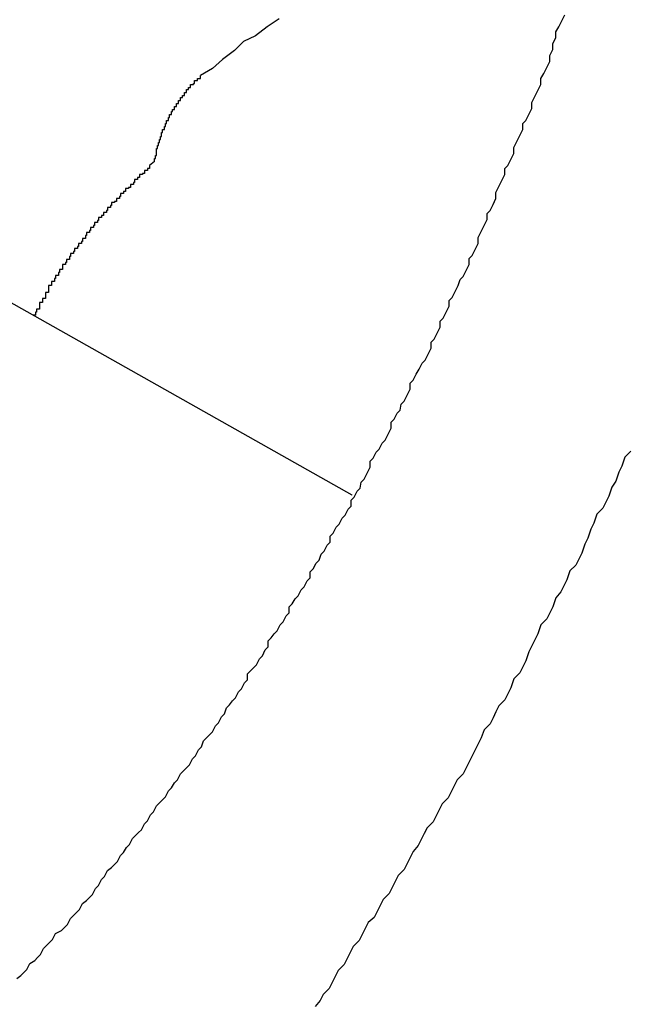
# Model space of a CAD drawing. Extents: x -37 to 37, y -15.6 to 15.6.
# Drawn here: x -1.2 to -1.2, y 2.1 to 2.2 of the extents above; entities that cross this region are included whole.
import ezdxf

# ---------------------------------------------------------------- set-up
doc = ezdxf.new("R2010")
doc.units = 0
doc.layers.get('0').update_dxf_attribs({"linetype": 'CONTINUOUS'})

msp = doc.modelspace()

# ---------------------------------------------------------------- linework, layer by layer
at = {"color": 0}
for points in [[(-1.2115, 2.074), (-1.2111, 2.0743), (-1.2108, 2.0746), (-1.2105, 2.0749), (-1.2102, 2.0755), (-1.2097, 2.0758), (-1.2094, 2.0761), (-1.2091, 2.0764), (-1.2088, 2.077), (-1.2085, 2.0773), (-1.2082, 2.0776), (-1.2079, 2.0779), (-1.2076, 2.0785), (-1.2076, 2.0785), (-1.207, 2.0788), (-1.2067, 2.0791), (-1.2064, 2.0794), (-1.2061, 2.08), (-1.2058, 2.0803), (-1.2055, 2.0806), (-1.2052, 2.0809), (-1.2049, 2.0815), (-1.2045, 2.0818), (-1.2042, 2.0821), (-1.2039, 2.0824), (-1.2036, 2.083), (-1.2033, 2.0833), (-1.203, 2.0839), (-1.2027, 2.0842), (-1.2024, 2.0848), (-1.2024, 2.0848), (-1.202, 2.0851), (-1.2017, 2.0854), (-1.2014, 2.0857), (-1.2011, 2.0863), (-1.2008, 2.0866), (-1.2005, 2.0871), (-1.2002, 2.0874), (-1.1999, 2.088), (-1.1996, 2.0883), (-1.1993, 2.0886), (-1.199, 2.0889), (-1.1987, 2.0895), (-1.1984, 2.0898), (-1.1981, 2.0904), (-1.1978, 2.0907), (-1.1975, 2.0913), (-1.1975, 2.0913), (-1.1972, 2.0916), (-1.1969, 2.0919), (-1.1966, 2.0922), (-1.1963, 2.0928), (-1.196, 2.0931), (-1.1957, 2.0936), (-1.1954, 2.0939), (-1.1951, 2.0945), (-1.1948, 2.0948), (-1.1945, 2.0951), (-1.1942, 2.0954), (-1.1939, 2.096), (-1.1936, 2.0963), (-1.1933, 2.0969), (-1.193, 2.0972), (-1.1928, 2.0978), (-1.1928, 2.0978), (-1.1925, 2.0981), (-1.1922, 2.0984), (-1.1919, 2.0987), (-1.1916, 2.0993), (-1.1913, 2.0996), (-1.191, 2.1002), (-1.1907, 2.1005), (-1.1905, 2.1011), (-1.1902, 2.1014), (-1.1899, 2.1018), (-1.1896, 2.1021), (-1.1893, 2.1027), (-1.189, 2.103), (-1.1887, 2.1036), (-1.1884, 2.1039), (-1.1884, 2.1045), (-1.1884, 2.1045), (-1.1881, 2.1048), (-1.1878, 2.1051), (-1.1875, 2.1054), (-1.1872, 2.106), (-1.1869, 2.1063), (-1.1866, 2.1069), (-1.1863, 2.1072), (-1.1863, 2.1078), (-1.186, 2.1081), (-1.1857, 2.1085), (-1.1854, 2.1088), (-1.1851, 2.1094), (-1.1848, 2.1097), (-1.1845, 2.1103), (-1.1842, 2.1106), (-1.1842, 2.1112), (-1.1842, 2.1112), (-1.1839, 2.1115), (-1.1836, 2.112), (-1.1833, 2.1123), (-1.183, 2.1129), (-1.1827, 2.1132), (-1.1824, 2.1138), (-1.1821, 2.1141), (-1.1821, 2.1147), (-1.1818, 2.115), (-1.1815, 2.1156), (-1.1812, 2.1159), (-1.181, 2.1165), (-1.1807, 2.1168), (-1.1804, 2.1174), (-1.1801, 2.1177), (-1.1801, 2.1183), (-1.1801, 2.1183), (-1.1798, 2.1186), (-1.1795, 2.1192), (-1.1792, 2.1195), (-1.1789, 2.1201), (-1.1786, 2.1204), (-1.1783, 2.121), (-1.178, 2.1213), (-1.178, 2.1219), (-1.1777, 2.1222), (-1.1774, 2.1228), (-1.1771, 2.1231), (-1.177, 2.1237), (-1.1767, 2.124), (-1.1764, 2.1246), (-1.1761, 2.1252), (-1.1761, 2.1258), (-1.1761, 2.1258), (-1.1758, 2.1261), (-1.1755, 2.1267), (-1.1752, 2.127), (-1.1749, 2.1276), (-1.1746, 2.1279), (-1.1743, 2.1285), (-1.174, 2.1291), (-1.174, 2.1297), (-1.1737, 2.13), (-1.1734, 2.1306), (-1.1731, 2.1309), (-1.173, 2.1315), (-1.1727, 2.1318), (-1.1724, 2.1324), (-1.1721, 2.133), (-1.1721, 2.1336), (-1.1721, 2.1336), (-1.1718, 2.1339), (-1.1715, 2.1345), (-1.1712, 2.135), (-1.1709, 2.1356), (-1.1706, 2.1359), (-1.1703, 2.1365), (-1.17, 2.1371), (-1.17, 2.1377), (-1.1697, 2.138), (-1.1694, 2.1386), (-1.1691, 2.1392), (-1.1691, 2.1398), (-1.1688, 2.1401), (-1.1685, 2.1407), (-1.1682, 2.1413), (-1.1682, 2.1419), (-1.1682, 2.1419), (-1.1679, 2.1422), (-1.1676, 2.1428), (-1.1673, 2.1434), (-1.1671, 2.144), (-1.1668, 2.1443), (-1.1665, 2.1449), (-1.1662, 2.1455), (-1.1662, 2.1461), (-1.1659, 2.1464), (-1.1656, 2.147), (-1.1653, 2.1476), (-1.1653, 2.1482), (-1.165, 2.1488), (-1.1647, 2.1494), (-1.1644, 2.15), (-1.1644, 2.1506), (-1.1644, 2.1506), (-1.1641, 2.1509), (-1.1638, 2.1515), (-1.1635, 2.1521), (-1.1635, 2.1527), (-1.1632, 2.1533), (-1.1629, 2.1539), (-1.1626, 2.1545), (-1.1626, 2.1551), (-1.1623, 2.1554), (-1.162, 2.156), (-1.1617, 2.1566), (-1.1617, 2.1572), (-1.1614, 2.1578), (-1.1611, 2.1584), (-1.1608, 2.159), (-1.1608, 2.1596), (-1.1608, 2.1596), (-1.1605, 2.1599), (-1.1602, 2.1605), (-1.1599, 2.1611), (-1.1599, 2.1617), (-1.1596, 2.1623), (-1.1593, 2.1629), (-1.159, 2.1635), (-1.159, 2.1641), (-1.1587, 2.1646), (-1.1584, 2.1652), (-1.1581, 2.1658), (-1.1581, 2.1664), (-1.1578, 2.167), (-1.1578, 2.1676), (-1.1575, 2.1682), (-1.1575, 2.1688), (-1.1575, 2.1688), (-1.1572, 2.1693), (-1.1569, 2.1699), (-1.1566, 2.1705)], [(-1.1852, 2.1701), (-1.1864, 2.1693), (-1.1876, 2.1684), (-1.1888, 2.1678), (-1.1897, 2.1669), (-1.1909, 2.166), (-1.1919, 2.1651), (-1.1931, 2.1644)], [(-1.1779, 2.1224), (-1.2618, 2.1697)], [(-1.1779, 2.1224), (-1.2618, 2.1697)], [(-1.1779, 2.1224), (-1.2618, 2.1697)], [(-1.1779, 2.1224), (-1.2618, 2.1697)], [(-1.1779, 2.1224), (-1.2618, 2.1697)], [(-1.1779, 2.1224), (-1.2618, 2.1697)], [(-1.1779, 2.1224), (-1.2618, 2.1697)], [(-1.1779, 2.1224), (-1.2618, 2.1697)], [(-1.1779, 2.1224), (-1.2618, 2.1697)], [(-1.1779, 2.1224), (-1.2618, 2.1697)], [(-1.1779, 2.1224), (-1.2618, 2.1697)], [(-1.1779, 2.1224), (-1.2618, 2.1697)], [(-1.1779, 2.1224), (-1.2618, 2.1697)], [(-1.1779, 2.1224), (-1.2618, 2.1697)], [(-1.1779, 2.1224), (-1.2618, 2.1697)], [(-1.1779, 2.1224), (-1.2618, 2.1697)], [(-1.1779, 2.1224), (-1.2618, 2.1697)], [(-1.1779, 2.1224), (-1.2618, 2.1697)], [(-1.1779, 2.1224), (-1.2618, 2.1697)], [(-1.1779, 2.1224), (-1.2618, 2.1697)], [(-1.1779, 2.1224), (-1.2618, 2.1697)], [(-1.1977, 2.1558), (-1.1977, 2.1561), (-1.1977, 2.1561), (-1.1976, 2.1561), (-1.1976, 2.1561), (-1.1976, 2.1561), (-1.1976, 2.1561), (-1.1976, 2.1561), (-1.1976, 2.1561), (-1.1976, 2.1561), (-1.1976, 2.1561), (-1.1976, 2.1561), (-1.1976, 2.1561), (-1.1976, 2.1561), (-1.1976, 2.1561), (-1.1976, 2.1561), (-1.1976, 2.1561), (-1.1976, 2.1561), (-1.1976, 2.1564), (-1.1976, 2.1564), (-1.1975, 2.1564), (-1.1975, 2.1564), (-1.1975, 2.1564), (-1.1975, 2.1564), (-1.1975, 2.1564), (-1.1975, 2.1564), (-1.1975, 2.1564), (-1.1975, 2.1565), (-1.1975, 2.1565), (-1.1975, 2.1565), (-1.1975, 2.1565), (-1.1975, 2.1565), (-1.1975, 2.1565), (-1.1975, 2.1565), (-1.1975, 2.1565), (-1.1975, 2.1568), (-1.1975, 2.1568), (-1.1975, 2.1568), (-1.1975, 2.1568), (-1.1975, 2.1568), (-1.1975, 2.1568), (-1.1975, 2.1568), (-1.1975, 2.1568), (-1.1975, 2.1568), (-1.1975, 2.1568), (-1.1975, 2.1568), (-1.1975, 2.1568), (-1.1975, 2.1568), (-1.1975, 2.1568), (-1.1975, 2.1568), (-1.1975, 2.1568), (-1.1975, 2.1568), (-1.1975, 2.1571), (-1.1975, 2.1571), (-1.1974, 2.1571), (-1.1974, 2.1571), (-1.1974, 2.1571), (-1.1974, 2.1571), (-1.1974, 2.1571), (-1.1974, 2.1571), (-1.1974, 2.1571), (-1.1974, 2.1571), (-1.1974, 2.1571), (-1.1974, 2.1571), (-1.1974, 2.1571), (-1.1974, 2.1571), (-1.1974, 2.1571), (-1.1974, 2.1571), (-1.1974, 2.1571), (-1.1974, 2.1574), (-1.1974, 2.1574), (-1.1973, 2.1574), (-1.1973, 2.1574), (-1.1973, 2.1574), (-1.1973, 2.1574), (-1.1973, 2.1574), (-1.1973, 2.1574), (-1.1973, 2.1574), (-1.1973, 2.1574), (-1.1973, 2.1574), (-1.1973, 2.1574), (-1.1973, 2.1574), (-1.1973, 2.1574), (-1.1973, 2.1574), (-1.1973, 2.1574), (-1.1973, 2.1574), (-1.1973, 2.1577), (-1.1973, 2.1577), (-1.1972, 2.1577), (-1.1972, 2.1577), (-1.1972, 2.1577), (-1.1972, 2.1577), (-1.1972, 2.1577), (-1.1972, 2.1577), (-1.1972, 2.1577), (-1.1972, 2.1577), (-1.1972, 2.1577), (-1.1972, 2.1577), (-1.1972, 2.1577), (-1.1972, 2.1577), (-1.1972, 2.1577), (-1.1972, 2.1577), (-1.1972, 2.1577), (-1.1972, 2.158), (-1.1972, 2.158), (-1.1971, 2.158), (-1.1971, 2.158), (-1.1971, 2.158), (-1.1971, 2.158), (-1.1971, 2.158), (-1.1971, 2.158), (-1.1971, 2.158), (-1.1971, 2.158), (-1.1971, 2.158), (-1.1971, 2.158), (-1.1971, 2.158), (-1.1971, 2.158), (-1.1971, 2.158), (-1.1971, 2.158), (-1.1971, 2.158), (-1.1971, 2.1583), (-1.1971, 2.1583), (-1.197, 2.1583), (-1.197, 2.1583), (-1.197, 2.1583), (-1.197, 2.1583), (-1.197, 2.1583), (-1.197, 2.1583), (-1.197, 2.1583), (-1.197, 2.1584), (-1.197, 2.1584), (-1.197, 2.1584), (-1.197, 2.1584), (-1.197, 2.1584), (-1.197, 2.1584), (-1.197, 2.1584), (-1.197, 2.1584), (-1.197, 2.1587), (-1.197, 2.1587), (-1.1969, 2.1587), (-1.1969, 2.1587), (-1.1969, 2.1587), (-1.1969, 2.1587), (-1.1969, 2.1587), (-1.1969, 2.1587), (-1.1969, 2.1587), (-1.1969, 2.1587), (-1.1969, 2.1587), (-1.1969, 2.1587), (-1.1969, 2.1587), (-1.1969, 2.1587), (-1.1969, 2.1587), (-1.1969, 2.1587), (-1.1969, 2.1587), (-1.1969, 2.159), (-1.1969, 2.159), (-1.1967, 2.159), (-1.1967, 2.159), (-1.1967, 2.159), (-1.1967, 2.159), (-1.1967, 2.159), (-1.1967, 2.159), (-1.1967, 2.159), (-1.1967, 2.159), (-1.1967, 2.159), (-1.1967, 2.159), (-1.1967, 2.159), (-1.1967, 2.159), (-1.1967, 2.159), (-1.1967, 2.159), (-1.1967, 2.159), (-1.1967, 2.1593), (-1.1967, 2.1593), (-1.1966, 2.1593), (-1.1966, 2.1593), (-1.1966, 2.1593), (-1.1966, 2.1593), (-1.1966, 2.1593), (-1.1966, 2.1593), (-1.1966, 2.1593), (-1.1966, 2.1593), (-1.1966, 2.1593), (-1.1966, 2.1593), (-1.1966, 2.1593), (-1.1966, 2.1593), (-1.1966, 2.1593), (-1.1966, 2.1593), (-1.1966, 2.1593), (-1.1966, 2.1596), (-1.1966, 2.1596), (-1.1965, 2.1596), (-1.1965, 2.1596), (-1.1965, 2.1596), (-1.1965, 2.1596), (-1.1965, 2.1596), (-1.1965, 2.1596), (-1.1965, 2.1596), (-1.1965, 2.1596), (-1.1965, 2.1596), (-1.1965, 2.1596), (-1.1965, 2.1596), (-1.1965, 2.1596), (-1.1965, 2.1596), (-1.1965, 2.1596), (-1.1965, 2.1596), (-1.1965, 2.1599), (-1.1965, 2.1599), (-1.1963, 2.1599), (-1.1963, 2.1599), (-1.1963, 2.1599), (-1.1963, 2.1599), (-1.1963, 2.1599), (-1.1963, 2.1599), (-1.1963, 2.1599), (-1.1963, 2.1599), (-1.1963, 2.1599), (-1.1963, 2.1599), (-1.1963, 2.1599), (-1.1963, 2.1599), (-1.1963, 2.1599), (-1.1963, 2.1599), (-1.1963, 2.1599), (-1.1963, 2.1602), (-1.1963, 2.1602), (-1.1962, 2.1602), (-1.1962, 2.1602), (-1.1962, 2.1602), (-1.1962, 2.1602), (-1.1962, 2.1602), (-1.1962, 2.1602), (-1.1962, 2.1602), (-1.1962, 2.1602), (-1.1962, 2.1602), (-1.1962, 2.1602), (-1.1962, 2.1602), (-1.1962, 2.1602), (-1.1962, 2.1602), (-1.1962, 2.1602), (-1.1962, 2.1602), (-1.1962, 2.1605), (-1.1962, 2.1605), (-1.196, 2.1605), (-1.196, 2.1605), (-1.196, 2.1605), (-1.196, 2.1605), (-1.196, 2.1605), (-1.196, 2.1605), (-1.196, 2.1605), (-1.196, 2.1605), (-1.196, 2.1605), (-1.196, 2.1605), (-1.196, 2.1605), (-1.196, 2.1605), (-1.196, 2.1605), (-1.196, 2.1605), (-1.196, 2.1605), (-1.196, 2.1608), (-1.196, 2.1608), (-1.1959, 2.1608), (-1.1959, 2.1608), (-1.1959, 2.1608), (-1.1959, 2.1608), (-1.1959, 2.1608), (-1.1959, 2.1608), (-1.1959, 2.1608), (-1.1959, 2.1608), (-1.1959, 2.1608), (-1.1959, 2.1608), (-1.1959, 2.1608), (-1.1959, 2.1608), (-1.1959, 2.1608), (-1.1959, 2.1608), (-1.1959, 2.1608), (-1.1959, 2.161), (-1.1959, 2.161), (-1.1957, 2.161), (-1.1957, 2.161), (-1.1957, 2.161), (-1.1957, 2.161), (-1.1957, 2.161), (-1.1957, 2.161), (-1.1957, 2.161), (-1.1957, 2.161), (-1.1957, 2.161), (-1.1957, 2.161), (-1.1957, 2.161), (-1.1957, 2.161), (-1.1957, 2.161), (-1.1957, 2.161), (-1.1957, 2.161), (-1.1957, 2.1613), (-1.1957, 2.1613), (-1.1955, 2.1613), (-1.1955, 2.1613), (-1.1955, 2.1613), (-1.1955, 2.1613), (-1.1955, 2.1613), (-1.1955, 2.1613), (-1.1955, 2.1613), (-1.1955, 2.1613), (-1.1955, 2.1613), (-1.1955, 2.1613), (-1.1955, 2.1613), (-1.1955, 2.1613), (-1.1955, 2.1613), (-1.1955, 2.1613), (-1.1955, 2.1613), (-1.1955, 2.1616), (-1.1955, 2.1616), (-1.1953, 2.1616), (-1.1953, 2.1616), (-1.1953, 2.1616), (-1.1953, 2.1616), (-1.1953, 2.1616), (-1.1953, 2.1616), (-1.1953, 2.1616), (-1.1953, 2.1616), (-1.1953, 2.1616), (-1.1953, 2.1616), (-1.1953, 2.1616), (-1.1953, 2.1616), (-1.1953, 2.1616), (-1.1953, 2.1616), (-1.1953, 2.1616), (-1.1953, 2.1619), (-1.1953, 2.1619), (-1.1951, 2.1619), (-1.1951, 2.1619), (-1.1951, 2.1619), (-1.1951, 2.1619), (-1.1951, 2.1619), (-1.1951, 2.1619), (-1.1951, 2.1619), (-1.1951, 2.1619), (-1.1951, 2.1619), (-1.1951, 2.1619), (-1.1951, 2.1619), (-1.1951, 2.1619), (-1.1951, 2.1619), (-1.1951, 2.1619), (-1.1951, 2.1619), (-1.1951, 2.1622), (-1.1951, 2.1622), (-1.1949, 2.1622), (-1.1949, 2.1622), (-1.1949, 2.1622), (-1.1949, 2.1622), (-1.1949, 2.1622), (-1.1949, 2.1622), (-1.1949, 2.1622), (-1.1949, 2.1622), (-1.1949, 2.1622), (-1.1949, 2.1622), (-1.1949, 2.1622), (-1.1949, 2.1622), (-1.1949, 2.1622), (-1.1949, 2.1622), (-1.1949, 2.1622), (-1.1949, 2.1624), (-1.1949, 2.1624), (-1.1947, 2.1624), (-1.1947, 2.1624), (-1.1947, 2.1624), (-1.1947, 2.1624), (-1.1947, 2.1624), (-1.1947, 2.1624), (-1.1947, 2.1624), (-1.1947, 2.1624), (-1.1947, 2.1624), (-1.1947, 2.1624), (-1.1947, 2.1624), (-1.1947, 2.1624), (-1.1947, 2.1624), (-1.1947, 2.1624), (-1.1947, 2.1624), (-1.1947, 2.1627), (-1.1947, 2.1627), (-1.1945, 2.1627), (-1.1945, 2.1627), (-1.1945, 2.1627), (-1.1945, 2.1627), (-1.1945, 2.1627), (-1.1945, 2.1627), (-1.1945, 2.1627), (-1.1945, 2.1627), (-1.1945, 2.1627), (-1.1945, 2.1627), (-1.1945, 2.1627), (-1.1945, 2.1627), (-1.1945, 2.1627), (-1.1945, 2.1627), (-1.1945, 2.1627), (-1.1945, 2.163), (-1.1945, 2.163), (-1.1943, 2.163), (-1.1943, 2.163), (-1.1943, 2.163), (-1.1943, 2.163), (-1.1943, 2.163), (-1.1943, 2.163), (-1.1943, 2.163), (-1.1943, 2.163), (-1.1943, 2.163), (-1.1943, 2.163), (-1.1943, 2.163), (-1.1943, 2.163), (-1.1943, 2.163), (-1.1943, 2.163), (-1.1943, 2.163), (-1.1943, 2.1632), (-1.1943, 2.1632), (-1.1941, 2.1632), (-1.1941, 2.1632), (-1.1941, 2.1632), (-1.1941, 2.1632), (-1.1941, 2.1632), (-1.1941, 2.1632), (-1.1941, 2.1632), (-1.1941, 2.1632), (-1.1941, 2.1632), (-1.1941, 2.1632), (-1.1941, 2.1632), (-1.1941, 2.1632), (-1.1941, 2.1632), (-1.1941, 2.1632), (-1.1941, 2.1632), (-1.1941, 2.1635), (-1.1941, 2.1635), (-1.1938, 2.1635), (-1.1938, 2.1635), (-1.1938, 2.1635), (-1.1938, 2.1635), (-1.1938, 2.1635), (-1.1938, 2.1635), (-1.1938, 2.1635), (-1.1938, 2.1636), (-1.1937, 2.1636), (-1.1937, 2.1636), (-1.1937, 2.1636), (-1.1937, 2.1636), (-1.1937, 2.1636), (-1.1937, 2.1636), (-1.1937, 2.1636), (-1.1937, 2.1639), (-1.1937, 2.1639), (-1.1934, 2.1639), (-1.1934, 2.1639), (-1.1934, 2.1639), (-1.1934, 2.1639), (-1.1934, 2.1639), (-1.1934, 2.1639), (-1.1934, 2.1639), (-1.1934, 2.1641), (-1.1931, 2.1641), (-1.1931, 2.1641), (-1.1931, 2.1641), (-1.1931, 2.1641), (-1.1931, 2.1641), (-1.1931, 2.1641), (-1.1931, 2.1641), (-1.1931, 2.1644)], [(-1.1977, 2.1558), (-1.1982, 2.1554), (-1.1982, 2.1554), (-1.1982, 2.1551), (-1.1982, 2.1551), (-1.1982, 2.1551), (-1.1982, 2.1551), (-1.1982, 2.1551), (-1.1982, 2.1551), (-1.1982, 2.1551), (-1.1984, 2.1551), (-1.1984, 2.1549), (-1.1984, 2.1549), (-1.1984, 2.1549), (-1.1984, 2.1549), (-1.1984, 2.1549), (-1.1984, 2.1549), (-1.1984, 2.1549), (-1.1987, 2.1549), (-1.1987, 2.1549), (-1.1987, 2.1546), (-1.1987, 2.1546), (-1.1987, 2.1546), (-1.1987, 2.1546), (-1.1987, 2.1546), (-1.1987, 2.1546), (-1.1987, 2.1546), (-1.1989, 2.1546), (-1.1989, 2.1545), (-1.1989, 2.1545), (-1.1989, 2.1545), (-1.1989, 2.1545), (-1.1989, 2.1545), (-1.1989, 2.1545), (-1.1989, 2.1545), (-1.1992, 2.1545), (-1.1992, 2.1545), (-1.1992, 2.1542), (-1.1992, 2.1542), (-1.1992, 2.1542), (-1.1992, 2.1542), (-1.1992, 2.1542), (-1.1992, 2.1542), (-1.1992, 2.1542), (-1.1994, 2.1542), (-1.1994, 2.154), (-1.1994, 2.154), (-1.1994, 2.154), (-1.1994, 2.154), (-1.1994, 2.154), (-1.1994, 2.154), (-1.1994, 2.154), (-1.1997, 2.154), (-1.1997, 2.154), (-1.1997, 2.1537), (-1.1997, 2.1537), (-1.1997, 2.1537), (-1.1997, 2.1537), (-1.1997, 2.1537), (-1.1997, 2.1537), (-1.1997, 2.1537), (-1.1998, 2.1537), (-1.1998, 2.1535), (-1.1998, 2.1535), (-1.1998, 2.1535), (-1.1998, 2.1535), (-1.1998, 2.1535), (-1.1998, 2.1535), (-1.1998, 2.1535), (-1.2001, 2.1535), (-1.2001, 2.1535), (-1.2001, 2.1532), (-1.2001, 2.1532), (-1.2001, 2.1532), (-1.2001, 2.1532), (-1.2001, 2.1532), (-1.2001, 2.1532), (-1.2001, 2.1532), (-1.2003, 2.1532), (-1.2003, 2.1531), (-1.2003, 2.1531), (-1.2003, 2.1531), (-1.2003, 2.1531), (-1.2003, 2.1531), (-1.2003, 2.1531), (-1.2003, 2.1531), (-1.2006, 2.1531), (-1.2006, 2.1531), (-1.2006, 2.1528), (-1.2006, 2.1528), (-1.2006, 2.1528), (-1.2006, 2.1528), (-1.2006, 2.1528), (-1.2006, 2.1528), (-1.2006, 2.1528), (-1.2008, 2.1528), (-1.2008, 2.1526), (-1.2008, 2.1526), (-1.2008, 2.1526), (-1.2008, 2.1526), (-1.2008, 2.1526), (-1.2008, 2.1526), (-1.2008, 2.1526), (-1.2011, 2.1526), (-1.2011, 2.1526), (-1.2011, 2.1523), (-1.2011, 2.1523), (-1.2011, 2.1523), (-1.2011, 2.1523), (-1.2011, 2.1523), (-1.2011, 2.1523), (-1.2011, 2.1523), (-1.2012, 2.1523), (-1.2012, 2.1521), (-1.2012, 2.1521), (-1.2012, 2.1521), (-1.2012, 2.1521), (-1.2012, 2.1521), (-1.2012, 2.1521), (-1.2012, 2.1521), (-1.2015, 2.1521), (-1.2015, 2.1521), (-1.2015, 2.1518), (-1.2015, 2.1518), (-1.2015, 2.1518), (-1.2015, 2.1518), (-1.2015, 2.1518), (-1.2015, 2.1518), (-1.2015, 2.1518), (-1.2017, 2.1518), (-1.2017, 2.1517), (-1.2017, 2.1517), (-1.2017, 2.1517), (-1.2017, 2.1517), (-1.2017, 2.1517), (-1.2017, 2.1517), (-1.2017, 2.1517), (-1.202, 2.1517), (-1.202, 2.1517), (-1.202, 2.1514), (-1.202, 2.1514), (-1.202, 2.1514), (-1.202, 2.1514), (-1.202, 2.1514), (-1.202, 2.1514), (-1.202, 2.1514), (-1.2021, 2.1514), (-1.2021, 2.1512), (-1.2021, 2.1512), (-1.2021, 2.1512), (-1.2021, 2.1512), (-1.2021, 2.1512), (-1.2021, 2.1512), (-1.2021, 2.1512), (-1.2024, 2.1512), (-1.2024, 2.1512), (-1.2024, 2.1509), (-1.2024, 2.1509), (-1.2024, 2.1509), (-1.2024, 2.1509), (-1.2024, 2.1509), (-1.2024, 2.1509), (-1.2024, 2.1509), (-1.2025, 2.1509), (-1.2025, 2.1507), (-1.2025, 2.1507), (-1.2025, 2.1507), (-1.2025, 2.1507), (-1.2025, 2.1507), (-1.2025, 2.1507), (-1.2025, 2.1507), (-1.2028, 2.1507), (-1.2028, 2.1507), (-1.2028, 2.1504), (-1.2028, 2.1504), (-1.2028, 2.1504), (-1.2028, 2.1504), (-1.2028, 2.1504), (-1.2028, 2.1504), (-1.2028, 2.1504), (-1.203, 2.1504), (-1.203, 2.1502), (-1.203, 2.1502), (-1.203, 2.1502), (-1.203, 2.1502), (-1.203, 2.1502), (-1.203, 2.1502), (-1.203, 2.1502), (-1.2033, 2.1502), (-1.2033, 2.1502), (-1.2033, 2.1499), (-1.2033, 2.1499), (-1.2033, 2.1499), (-1.2033, 2.1499), (-1.2033, 2.1499), (-1.2033, 2.1499), (-1.2033, 2.1499), (-1.2034, 2.1499), (-1.2034, 2.1497), (-1.2034, 2.1497), (-1.2034, 2.1497), (-1.2034, 2.1497), (-1.2034, 2.1497), (-1.2034, 2.1497), (-1.2034, 2.1497), (-1.2037, 2.1497), (-1.2037, 2.1497), (-1.2037, 2.1494), (-1.2037, 2.1494), (-1.2037, 2.1494), (-1.2037, 2.1494), (-1.2037, 2.1494), (-1.2037, 2.1494), (-1.2037, 2.1494), (-1.2038, 2.1494), (-1.2038, 2.1492), (-1.2038, 2.1492), (-1.2038, 2.1492), (-1.2038, 2.1492), (-1.2038, 2.1492), (-1.2038, 2.1492), (-1.2038, 2.1492), (-1.2041, 2.1492), (-1.2041, 2.1492), (-1.2041, 2.1489), (-1.2041, 2.1489), (-1.2041, 2.1489), (-1.2041, 2.1489), (-1.2041, 2.1489), (-1.2041, 2.1489), (-1.2041, 2.1489), (-1.2042, 2.1489), (-1.2042, 2.1487), (-1.2042, 2.1487), (-1.2042, 2.1487), (-1.2042, 2.1487), (-1.2042, 2.1487), (-1.2042, 2.1487), (-1.2042, 2.1487), (-1.2045, 2.1487), (-1.2045, 2.1487), (-1.2045, 2.1484), (-1.2045, 2.1484), (-1.2045, 2.1484), (-1.2045, 2.1484), (-1.2045, 2.1484), (-1.2045, 2.1484), (-1.2045, 2.1484), (-1.2046, 2.1484), (-1.2046, 2.1481), (-1.2046, 2.1481), (-1.2046, 2.1481), (-1.2046, 2.1481), (-1.2046, 2.1481), (-1.2046, 2.1481), (-1.2046, 2.1481), (-1.2049, 2.1481), (-1.2049, 2.1481), (-1.2049, 2.1478), (-1.2049, 2.1478), (-1.2049, 2.1478), (-1.2049, 2.1478), (-1.2049, 2.1478), (-1.2049, 2.1478), (-1.2049, 2.1478), (-1.205, 2.1478), (-1.205, 2.1476), (-1.205, 2.1476), (-1.205, 2.1476), (-1.205, 2.1476), (-1.205, 2.1476), (-1.205, 2.1476), (-1.205, 2.1476), (-1.2053, 2.1476), (-1.2053, 2.1476), (-1.2053, 2.1473), (-1.2053, 2.1473), (-1.2053, 2.1473), (-1.2053, 2.1473), (-1.2053, 2.1473), (-1.2053, 2.1473), (-1.2053, 2.1473), (-1.2054, 2.1473), (-1.2054, 2.1471), (-1.2054, 2.1471), (-1.2054, 2.1471), (-1.2054, 2.1471), (-1.2054, 2.1471), (-1.2054, 2.1471), (-1.2054, 2.1471), (-1.2057, 2.1471), (-1.2057, 2.1471), (-1.2057, 2.1468), (-1.2057, 2.1468), (-1.2057, 2.1468), (-1.2057, 2.1468), (-1.2057, 2.1468), (-1.2057, 2.1468), (-1.2057, 2.1468), (-1.2058, 2.1468), (-1.2058, 2.1466), (-1.2058, 2.1466), (-1.2058, 2.1466), (-1.2058, 2.1466), (-1.2058, 2.1466), (-1.2058, 2.1466), (-1.2058, 2.1466), (-1.2061, 2.1466), (-1.2061, 2.1466), (-1.2061, 2.1463), (-1.2061, 2.1463), (-1.2061, 2.1463), (-1.2061, 2.1463), (-1.2061, 2.1463), (-1.2061, 2.1463), (-1.2061, 2.1463), (-1.2062, 2.1463), (-1.2062, 2.146), (-1.2062, 2.146), (-1.2062, 2.146), (-1.2062, 2.146), (-1.2062, 2.146), (-1.2062, 2.146), (-1.2062, 2.146), (-1.2065, 2.146), (-1.2065, 2.146), (-1.2065, 2.1457), (-1.2065, 2.1457), (-1.2065, 2.1457), (-1.2065, 2.1457), (-1.2065, 2.1457), (-1.2065, 2.1457), (-1.2065, 2.1457), (-1.2066, 2.1457), (-1.2066, 2.1455), (-1.2066, 2.1455), (-1.2066, 2.1455), (-1.2066, 2.1455), (-1.2066, 2.1455), (-1.2066, 2.1455), (-1.2066, 2.1455), (-1.2069, 2.1455), (-1.2069, 2.1455), (-1.2069, 2.1452), (-1.2069, 2.1452), (-1.2069, 2.1452), (-1.2069, 2.1452), (-1.2069, 2.1452), (-1.2069, 2.1452), (-1.2069, 2.1452), (-1.2069, 2.1452), (-1.2069, 2.145), (-1.2069, 2.145), (-1.2069, 2.145), (-1.2069, 2.145), (-1.2069, 2.145), (-1.2069, 2.145), (-1.2069, 2.145), (-1.2072, 2.145), (-1.2072, 2.145), (-1.2072, 2.1447), (-1.2072, 2.1447), (-1.2072, 2.1447), (-1.2072, 2.1447), (-1.2072, 2.1447), (-1.2072, 2.1447), (-1.2072, 2.1447), (-1.2073, 2.1447), (-1.2073, 2.1444), (-1.2073, 2.1444), (-1.2073, 2.1444), (-1.2073, 2.1444), (-1.2073, 2.1444), (-1.2073, 2.1444), (-1.2073, 2.1444), (-1.2076, 2.1444), (-1.2076, 2.1444), (-1.2076, 2.1441), (-1.2076, 2.1441), (-1.2076, 2.1441), (-1.2076, 2.1441), (-1.2076, 2.1441), (-1.2076, 2.1441), (-1.2076, 2.1441), (-1.2077, 2.1441), (-1.2077, 2.1438), (-1.2077, 2.1438), (-1.2077, 2.1438), (-1.2077, 2.1438), (-1.2077, 2.1438), (-1.2077, 2.1438), (-1.2077, 2.1438), (-1.208, 2.1438), (-1.208, 2.1438), (-1.208, 2.1435), (-1.208, 2.1435), (-1.208, 2.1435), (-1.208, 2.1435), (-1.208, 2.1435), (-1.208, 2.1435), (-1.208, 2.1435), (-1.208, 2.1435), (-1.208, 2.1434), (-1.208, 2.1434), (-1.208, 2.1434), (-1.208, 2.1434), (-1.208, 2.1434), (-1.208, 2.1434), (-1.208, 2.1434), (-1.2083, 2.1434), (-1.2083, 2.1434), (-1.2083, 2.1431), (-1.2083, 2.1431), (-1.2083, 2.1431), (-1.2083, 2.1431), (-1.2083, 2.143), (-1.2083, 2.143), (-1.2083, 2.143), (-1.2083, 2.143), (-1.2083, 2.1427), (-1.2083, 2.1427), (-1.2083, 2.1427), (-1.2083, 2.1427), (-1.2083, 2.1427), (-1.2083, 2.1427), (-1.2083, 2.1427), (-1.2086, 2.1427), (-1.2086, 2.1427), (-1.2086, 2.1424), (-1.2086, 2.1424), (-1.2086, 2.1424), (-1.2086, 2.1424), (-1.2086, 2.1421), (-1.2086, 2.1421), (-1.2086, 2.1421), (-1.2089, 2.1421), (-1.2089, 2.1418), (-1.2089, 2.1418), (-1.2089, 2.1418), (-1.2089, 2.1418), (-1.2089, 2.1417), (-1.2089, 2.1417), (-1.2089, 2.1417), (-1.2092, 2.1417), (-1.2092, 2.1417), (-1.2092, 2.1414), (-1.2092, 2.1414), (-1.2092, 2.1413), (-1.2092, 2.1413), (-1.2092, 2.141), (-1.2092, 2.141), (-1.2092, 2.141), (-1.2095, 2.141), (-1.2095, 2.1407), (-1.2095, 2.1407), (-1.2095, 2.1407), (-1.2096, 2.1407), (-1.2096, 2.1404), (-1.2096, 2.1404), (-1.2096, 2.1404), (-1.2099, 2.1404)], [(-1.15, 2.1268), (-1.1506, 2.1262), (-1.1509, 2.1253), (-1.1512, 2.1247), (-1.1515, 2.1238), (-1.1519, 2.1232), (-1.1522, 2.1223), (-1.1525, 2.1217), (-1.1528, 2.1211), (-1.1534, 2.1205), (-1.1534, 2.1205), (-1.1537, 2.1196), (-1.154, 2.119), (-1.1543, 2.1181), (-1.1546, 2.1175), (-1.1549, 2.1166), (-1.1552, 2.116), (-1.1555, 2.1154), (-1.1561, 2.1148), (-1.1564, 2.1139), (-1.1567, 2.1133), (-1.157, 2.1127), (-1.1575, 2.1121), (-1.1578, 2.1112), (-1.1581, 2.1106), (-1.1584, 2.11), (-1.159, 2.1094), (-1.159, 2.1094), (-1.1593, 2.1085), (-1.1596, 2.1079), (-1.1599, 2.1073), (-1.1602, 2.1067), (-1.1605, 2.1058), (-1.1608, 2.1052), (-1.1611, 2.1046), (-1.1617, 2.104), (-1.162, 2.1031), (-1.1623, 2.1025), (-1.1626, 2.1019), (-1.1632, 2.1013), (-1.1635, 2.1007), (-1.1638, 2.1001), (-1.1641, 2.0995), (-1.1647, 2.0989), (-1.1647, 2.0989), (-1.165, 2.0981), (-1.1653, 2.0975), (-1.1656, 2.0969), (-1.1659, 2.0963), (-1.1662, 2.0957), (-1.1665, 2.0951), (-1.1668, 2.0945), (-1.1674, 2.0939), (-1.1677, 2.0933), (-1.168, 2.0927), (-1.1683, 2.0921), (-1.1689, 2.0915), (-1.1692, 2.0909), (-1.1695, 2.0903), (-1.1698, 2.0897), (-1.1704, 2.0891), (-1.1704, 2.0891), (-1.1707, 2.0885), (-1.171, 2.0879), (-1.1713, 2.0873), (-1.1718, 2.0867), (-1.1721, 2.0861), (-1.1724, 2.0855), (-1.1727, 2.0849), (-1.1733, 2.0843), (-1.1736, 2.0837), (-1.1739, 2.0831), (-1.1742, 2.0825), (-1.1748, 2.0819), (-1.1751, 2.0813), (-1.1754, 2.0807), (-1.1757, 2.0801), (-1.1763, 2.0796), (-1.1763, 2.0796), (-1.1766, 2.079), (-1.1769, 2.0784), (-1.1772, 2.0778), (-1.1778, 2.0772), (-1.1781, 2.0766), (-1.1784, 2.076), (-1.1787, 2.0754), (-1.1793, 2.0748), (-1.1796, 2.0742), (-1.1799, 2.0736), (-1.1802, 2.073), (-1.1808, 2.0724), (-1.1811, 2.0718), (-1.1816, 2.0712)], [(-1.1779, 2.1224), (-1.1779, 2.1224)]]:
    msp.add_lwpolyline(points, dxfattribs=at)

doc.saveas('drawing.dxf')
